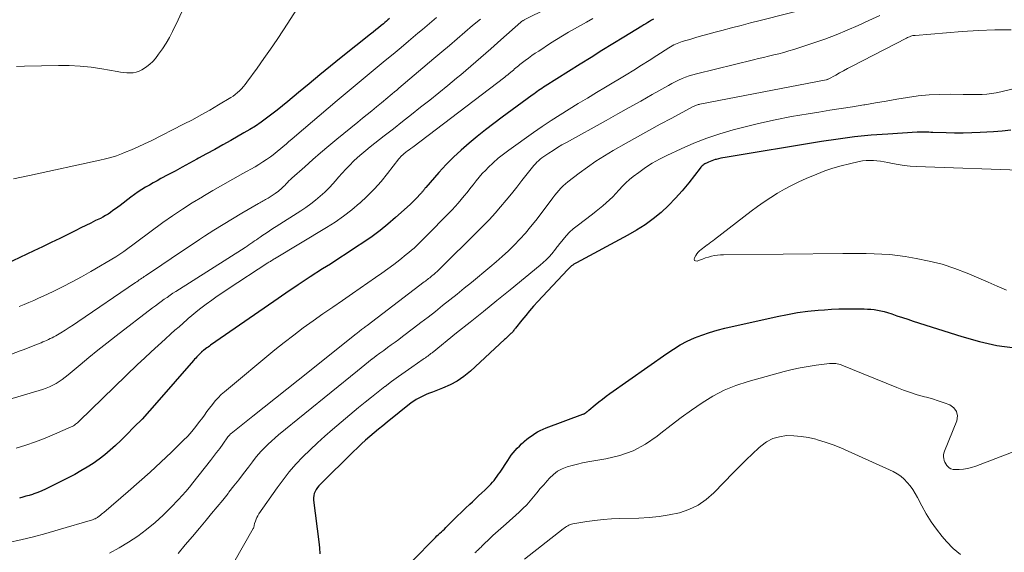
# Model space of a CAD drawing. Units: feet. Extents: x 2025000 to 2030027, y 565000 to 570000.
# Drawn here: x 2025383 to 2025517, y 566317 to 566390 of the extents above; entities that cross this region are included whole.
import ezdxf

# ---------------------------------------------------------------- set-up
doc = ezdxf.new("R2010")
doc.units = ezdxf.units.FT
doc.header["$LTSCALE"] = 100
doc.header["$MEASUREMENT"] = 0
doc.layers.add('CONTOUR INDEX', color=32, linetype='Continuous', lineweight=25)
doc.layers.add('CONTOUR INTERMEDIATE', color=40, linetype='Continuous', lineweight=15)

msp = doc.modelspace()

# ---------------------------------------------------------------- linework, layer by layer
at = {"layer": 'CONTOUR INDEX', "flags": 128}
for points, elevation in [([(2025433.64, 566390.26), (2025433.43, 566390.09), (2025433.23, 566389.92), (2025433.02, 566389.74), (2025432.82, 566389.57), (2025432.51, 566389.32), (2025432.15, 566389.02), (2025431.78, 566388.73), (2025431.42, 566388.43), (2025431.05, 566388.14), (2025427.04, 566384.94), (2025425.58, 566383.76), (2025424.13, 566382.58), (2025422.68, 566381.38), (2025421.24, 566380.17), (2025419.78, 566378.94), (2025419.07, 566378.35), (2025418.35, 566377.77), (2025417.62, 566377.21), (2025416.89, 566376.66), (2025416.14, 566376.13), (2025415.37, 566375.61), (2025414.59, 566375.13), (2025413.8, 566374.66), (2025412.01, 566373.65), (2025410.91, 566373.03), (2025409.81, 566372.42), (2025408.71, 566371.81), (2025407.61, 566371.21), (2025407.38, 566371.08), (2025406.39, 566370.54), (2025405.39, 566370), (2025404.4, 566369.47), (2025403.41, 566368.93), (2025402.48, 566368.43), (2025401.95, 566368.14), (2025401.42, 566367.85), (2025400.9, 566367.56), (2025400.38, 566367.26), (2025399.86, 566366.94), (2025399.36, 566366.62), (2025398.87, 566366.27), (2025398.38, 566365.92), (2025396.91, 566364.78), (2025396.59, 566364.54), (2025396.27, 566364.29), (2025395.94, 566364.06), (2025395.61, 566363.82), (2025395.27, 566363.6), (2025394.93, 566363.38), (2025394.58, 566363.19), (2025394.22, 566363), (2025393.58, 566362.7), (2025392.91, 566362.37), (2025392.23, 566362.04), (2025391.55, 566361.7), (2025390.87, 566361.36), (2025389.88, 566360.86), (2025388.71, 566360.28), (2025387.53, 566359.7), (2025386.35, 566359.13), (2025385.16, 566358.57), (2025379.38, 566355.86)], 840), ([(2025469.64, 566390.2), (2025469.37, 566390.04), (2025469.11, 566389.88), (2025468.85, 566389.72), (2025468.58, 566389.56), (2025468.32, 566389.4), (2025468.06, 566389.24), (2025465.59, 566387.74), (2025464.1, 566386.82), (2025462.6, 566385.9), (2025461.12, 566384.97), (2025459.63, 566384.04), (2025454.88, 566381.05), (2025454.65, 566380.9), (2025454.42, 566380.75), (2025454.2, 566380.6), (2025453.98, 566380.45), (2025453.75, 566380.29), (2025453.53, 566380.13), (2025453.31, 566379.97), (2025453.09, 566379.81), (2025449.03, 566376.81), (2025447.88, 566375.94), (2025446.75, 566375.07), (2025445.62, 566374.18), (2025444.5, 566373.27), (2025443.42, 566372.33), (2025442.36, 566371.36), (2025441.36, 566370.34), (2025440.39, 566369.28), (2025438.6, 566367.24), (2025438.53, 566367.16), (2025438.46, 566367.08), (2025438.4, 566366.99), (2025438.33, 566366.91), (2025438.27, 566366.82), (2025438.2, 566366.73), (2025438.14, 566366.65), (2025438.07, 566366.57), (2025438, 566366.49), (2025437.93, 566366.41), (2025437.86, 566366.34), (2025437.79, 566366.26), (2025437.4, 566365.85), (2025437.28, 566365.73), (2025437.17, 566365.61), (2025437.06, 566365.49), (2025436.94, 566365.37), (2025436.83, 566365.25), (2025436.71, 566365.13), (2025436.59, 566365.02), (2025436.47, 566364.9), (2025434.46, 566363.11), (2025433.42, 566362.22), (2025432.36, 566361.37), (2025431.27, 566360.55), (2025430.15, 566359.77), (2025429.01, 566359.01), (2025427.87, 566358.26), (2025426.73, 566357.52), (2025425.58, 566356.78), (2025424.52, 566356.1), (2025422.84, 566355.02), (2025421.18, 566353.92), (2025419.53, 566352.81), (2025417.88, 566351.68), (2025409.26, 566345.7), (2025409.08, 566345.57), (2025408.9, 566345.45), (2025408.73, 566345.32), (2025408.55, 566345.19), (2025408.29, 566345), (2025408.24, 566344.97), (2025408.2, 566344.93), (2025408.16, 566344.9), (2025408.11, 566344.86), (2025408.07, 566344.82), (2025408.03, 566344.79), (2025407.99, 566344.75), (2025407.95, 566344.71), (2025407.9, 566344.66), (2025407.86, 566344.62), (2025407.82, 566344.58), (2025407.78, 566344.53), (2025407.54, 566344.29), (2025407.38, 566344.12), (2025407.23, 566343.95), (2025407.07, 566343.78), (2025406.92, 566343.61), (2025401.94, 566337.89), (2025400.93, 566336.75), (2025399.9, 566335.63), (2025398.84, 566334.54), (2025397.77, 566333.45), (2025397, 566332.69), (2025396.29, 566332.02), (2025395.57, 566331.37), (2025394.81, 566330.75), (2025394.04, 566330.15), (2025393.24, 566329.58), (2025392.42, 566329.05), (2025391.58, 566328.55), (2025390.72, 566328.08), (2025387.27, 566326.32), (2025386.76, 566326.06), (2025386.23, 566325.83), (2025385.7, 566325.62), (2025385.17, 566325.42), (2025384.95, 566325.35), (2025384.51, 566325.21), (2025384.07, 566325.08), (2025383.63, 566324.96), (2025383.19, 566324.85)], 820), ([(2025518.37, 566375.03), (2025517.19, 566374.9), (2025516.01, 566374.81), (2025514.2, 566374.71), (2025513.03, 566374.66), (2025511.86, 566374.63), (2025510.7, 566374.64), (2025509.53, 566374.67), (2025507.74, 566374.73), (2025507.47, 566374.74), (2025507.2, 566374.75), (2025506.93, 566374.76), (2025506.66, 566374.78), (2025506.39, 566374.78), (2025506.12, 566374.79), (2025505.86, 566374.78), (2025505.59, 566374.77), (2025501.59, 566374.51), (2025499.33, 566374.34), (2025497.07, 566374.12), (2025494.82, 566373.82), (2025492.57, 566373.49), (2025479.43, 566371.32), (2025479.11, 566371.26), (2025478.81, 566371.2), (2025478.5, 566371.13), (2025478.19, 566371.05), (2025478.06, 566371.02), (2025477.82, 566370.95), (2025477.59, 566370.87), (2025477.36, 566370.78), (2025477.13, 566370.68), (2025476.86, 566370.56), (2025476.73, 566370.49), (2025476.62, 566370.43), (2025476.5, 566370.35), (2025476.4, 566370.27), (2025476.29, 566370.18), (2025476.2, 566370.08), (2025476.1, 566369.98), (2025476.02, 566369.88), (2025474.44, 566367.85), (2025473.56, 566366.78), (2025472.65, 566365.75), (2025471.68, 566364.77), (2025470.67, 566363.83), (2025469.6, 566362.96), (2025468.5, 566362.13), (2025467.34, 566361.39), (2025466.15, 566360.7), (2025459.12, 566356.94), (2025458.95, 566356.84), (2025458.79, 566356.74), (2025458.63, 566356.63), (2025458.47, 566356.51), (2025458.32, 566356.39), (2025458.18, 566356.26), (2025458.04, 566356.12), (2025457.9, 566355.98), (2025453.86, 566351.65), (2025453.3, 566351.03), (2025452.75, 566350.41), (2025452.22, 566349.77), (2025451.7, 566349.13), (2025450.83, 566348.02), (2025450.75, 566347.92), (2025450.68, 566347.83), (2025450.6, 566347.73), (2025450.52, 566347.63), (2025450.44, 566347.54), (2025450.36, 566347.45), (2025450.27, 566347.36), (2025450.18, 566347.28), (2025450.06, 566347.17), (2025449.97, 566347.08), (2025449.87, 566346.99), (2025449.78, 566346.89), (2025449.76, 566346.87), (2025449.66, 566346.77), (2025449.55, 566346.66), (2025449.45, 566346.56), (2025449.34, 566346.46), (2025444.68, 566342.16), (2025443.8, 566341.45), (2025442.89, 566340.81), (2025441.9, 566340.28), (2025440.87, 566339.82), (2025439.49, 566339.31), (2025439.11, 566339.16), (2025438.74, 566339.01), (2025438.36, 566338.85), (2025437.99, 566338.67), (2025437.63, 566338.49), (2025437.28, 566338.28), (2025436.95, 566338.06), (2025436.62, 566337.82), (2025433.32, 566335.2), (2025432.72, 566334.72), (2025432.13, 566334.24), (2025431.54, 566333.75), (2025430.96, 566333.25), (2025430.39, 566332.74), (2025429.82, 566332.23), (2025429.26, 566331.71), (2025428.71, 566331.17), (2025424.22, 566326.76), (2025424.01, 566326.53), (2025423.81, 566326.29), (2025423.64, 566326.03), (2025423.49, 566325.75), (2025423.38, 566325.46), (2025423.31, 566325.17), (2025423.29, 566324.86), (2025423.3, 566324.55), (2025424.03, 566318.88), (2025424.11, 566318.07), (2025424.14, 566317.25)], 800), ([(2025436.71, 566316.2), (2025439.93, 566319.48), (2025440.12, 566319.67), (2025440.32, 566319.87), (2025440.52, 566320.06), (2025440.72, 566320.25), (2025440.92, 566320.43), (2025441.13, 566320.62), (2025441.32, 566320.81), (2025441.52, 566321.01), (2025442.29, 566321.78), (2025442.86, 566322.35), (2025443.44, 566322.91), (2025444.03, 566323.47), (2025444.61, 566324.03), (2025444.95, 566324.35), (2025445.37, 566324.75), (2025445.79, 566325.14), (2025446.22, 566325.54), (2025446.64, 566325.93), (2025446.98, 566326.24), (2025447.22, 566326.49), (2025447.46, 566326.73), (2025447.69, 566326.99), (2025447.91, 566327.26), (2025448.12, 566327.53), (2025448.33, 566327.81), (2025448.52, 566328.1), (2025448.72, 566328.38), (2025449.76, 566329.99), (2025450, 566330.34), (2025450.25, 566330.68), (2025450.51, 566331.01), (2025450.78, 566331.33), (2025451.07, 566331.64), (2025451.36, 566331.94), (2025451.66, 566332.23), (2025451.97, 566332.52), (2025452.05, 566332.59), (2025452.38, 566332.87), (2025452.72, 566333.15), (2025453.08, 566333.4), (2025453.44, 566333.64), (2025453.82, 566333.87), (2025454.2, 566334.07), (2025454.6, 566334.25), (2025455, 566334.42), (2025459.99, 566336.27), (2025460.06, 566336.29), (2025460.12, 566336.32), (2025460.19, 566336.35), (2025460.25, 566336.38), (2025460.27, 566336.39), (2025460.32, 566336.42), (2025460.37, 566336.45), (2025460.42, 566336.49), (2025460.46, 566336.52), (2025460.51, 566336.56), (2025460.55, 566336.6), (2025460.59, 566336.64), (2025460.64, 566336.67), (2025460.68, 566336.71), (2025460.72, 566336.75), (2025460.77, 566336.78), (2025460.81, 566336.82), (2025461.69, 566337.56), (2025462.18, 566337.97), (2025462.68, 566338.36), (2025463.18, 566338.74), (2025463.7, 566339.11), (2025471.44, 566344.57), (2025472.35, 566345.17), (2025473.28, 566345.73), (2025474.25, 566346.23), (2025475.24, 566346.69), (2025476.25, 566347.09), (2025477.28, 566347.45), (2025478.32, 566347.76), (2025479.38, 566348.02), (2025486.52, 566349.63), (2025487.9, 566349.91), (2025489.29, 566350.15), (2025490.68, 566350.33), (2025492.09, 566350.47), (2025492.94, 566350.54), (2025493.92, 566350.61), (2025494.9, 566350.65), (2025495.88, 566350.68), (2025496.86, 566350.68), (2025497.89, 566350.67), (2025498.35, 566350.66), (2025498.81, 566350.64), (2025499.28, 566350.61), (2025499.74, 566350.56), (2025500.19, 566350.49), (2025500.65, 566350.4), (2025501.1, 566350.29), (2025501.54, 566350.15), (2025502.12, 566349.96), (2025502.84, 566349.71), (2025503.57, 566349.47), (2025504.3, 566349.24), (2025505.04, 566349), (2025511.7, 566346.88), (2025514.08, 566346.22), (2025516.47, 566345.68), (2025518.9, 566345.33)], 800)]:
    msp.add_lwpolyline(points, dxfattribs=dict(at, elevation=elevation))
at = {"layer": 'CONTOUR INTERMEDIATE', "flags": 128}
for points, elevation in [([(2025495.12, 566392.78), (2025484.18, 566390.01), (2025482.88, 566389.67), (2025481.58, 566389.34), (2025480.28, 566389), (2025478.98, 566388.66), (2025478.06, 566388.41), (2025477.22, 566388.19), (2025476.39, 566387.96), (2025475.56, 566387.72), (2025474.73, 566387.48), (2025473.55, 566387.14), (2025473.32, 566387.06), (2025473.08, 566386.98), (2025472.85, 566386.88), (2025472.62, 566386.78), (2025472.4, 566386.67), (2025472.18, 566386.55), (2025471.96, 566386.42), (2025471.75, 566386.29), (2025470.1, 566385.22), (2025469.06, 566384.55), (2025468.01, 566383.89), (2025466.96, 566383.24), (2025465.91, 566382.59), (2025463.11, 566380.91), (2025461.86, 566380.16), (2025460.62, 566379.41), (2025459.38, 566378.66), (2025458.13, 566377.91), (2025456.9, 566377.14), (2025455.68, 566376.36), (2025454.47, 566375.55), (2025453.28, 566374.73), (2025449.9, 566372.33), (2025449.17, 566371.78), (2025448.46, 566371.2), (2025447.78, 566370.59), (2025447.12, 566369.96), (2025446.76, 566369.59), (2025446.3, 566369.11), (2025445.87, 566368.62), (2025445.45, 566368.11), (2025445.04, 566367.6), (2025445.01, 566367.55), (2025444.62, 566367.05), (2025444.23, 566366.55), (2025443.83, 566366.07), (2025443.43, 566365.58), (2025443.02, 566365.1), (2025442.6, 566364.63), (2025442.17, 566364.17), (2025441.73, 566363.72), (2025438.65, 566360.57), (2025438.32, 566360.24), (2025437.99, 566359.92), (2025437.66, 566359.6), (2025437.33, 566359.28), (2025436.99, 566358.96), (2025436.64, 566358.66), (2025436.29, 566358.36), (2025435.93, 566358.07), (2025435.05, 566357.36), (2025434.24, 566356.73), (2025433.42, 566356.11), (2025432.58, 566355.51), (2025431.74, 566354.92), (2025428.59, 566352.75), (2025427.24, 566351.82), (2025425.9, 566350.89), (2025424.55, 566349.96), (2025423.22, 566349.02), (2025421.89, 566348.06), (2025420.58, 566347.08), (2025419.3, 566346.08), (2025418.03, 566345.05), (2025411.16, 566339.36), (2025410.7, 566338.96), (2025410.27, 566338.53), (2025409.87, 566338.09), (2025409.49, 566337.62), (2025409.12, 566337.13), (2025408.76, 566336.65), (2025408.4, 566336.16), (2025408.05, 566335.67), (2025407.76, 566335.27), (2025407.24, 566334.59), (2025406.7, 566333.93), (2025406.13, 566333.3), (2025405.53, 566332.69), (2025403.9, 566331.11), (2025402.46, 566329.74), (2025401, 566328.38), (2025399.52, 566327.05), (2025398.02, 566325.74), (2025394.7, 566322.89), (2025394.54, 566322.76), (2025394.38, 566322.63), (2025394.22, 566322.5), (2025394.06, 566322.37), (2025393.89, 566322.25), (2025393.81, 566322.19), (2025393.72, 566322.13), (2025393.63, 566322.08), (2025393.53, 566322.03), (2025393.44, 566321.99), (2025393.34, 566321.95), (2025393.24, 566321.92), (2025393.14, 566321.88), (2025388.47, 566320.5), (2025386.79, 566320.03), (2025385.09, 566319.57), (2025383.39, 566319.16), (2025381.68, 566318.78)], 816), ([(2025455.23, 566391.69), (2025452.02, 566390.08), (2025452, 566390.07), (2025451.98, 566390.06), (2025451.96, 566390.05), (2025451.94, 566390.03), (2025451.85, 566389.99), (2025451.83, 566389.98), (2025451.81, 566389.97), (2025451.79, 566389.95), (2025451.77, 566389.94), (2025451.63, 566389.85), (2025451.55, 566389.79), (2025448.83, 566387.35), (2025447.48, 566386.15), (2025446.12, 566384.96), (2025444.75, 566383.78), (2025443.36, 566382.61), (2025442.8, 566382.14), (2025441.58, 566381.13), (2025440.36, 566380.13), (2025439.13, 566379.15), (2025437.89, 566378.17), (2025436.65, 566377.19), (2025435.41, 566376.22), (2025434.17, 566375.24), (2025432.93, 566374.26), (2025431.02, 566372.75), (2025430.44, 566372.28), (2025429.86, 566371.8), (2025429.3, 566371.3), (2025428.75, 566370.79), (2025428.22, 566370.26), (2025427.69, 566369.72), (2025427.19, 566369.17), (2025426.69, 566368.61), (2025426.51, 566368.39), (2025425.96, 566367.78), (2025425.4, 566367.17), (2025424.81, 566366.6), (2025424.2, 566366.03), (2025423.57, 566365.5), (2025422.92, 566364.99), (2025422.25, 566364.51), (2025421.57, 566364.05), (2025418.17, 566361.9), (2025417.72, 566361.61), (2025417.27, 566361.31), (2025416.83, 566361.01), (2025416.38, 566360.71), (2025416.01, 566360.46), (2025415.76, 566360.28), (2025415.5, 566360.1), (2025415.25, 566359.92), (2025414.99, 566359.74), (2025414.73, 566359.57), (2025414.48, 566359.39), (2025414.22, 566359.22), (2025413.95, 566359.05), (2025404.53, 566353.04), (2025404.12, 566352.78), (2025403.72, 566352.51), (2025403.32, 566352.23), (2025402.92, 566351.96), (2025402.52, 566351.67), (2025402.13, 566351.39), (2025401.74, 566351.09), (2025401.35, 566350.8), (2025396.36, 566346.97), (2025395.12, 566346), (2025393.89, 566345.03), (2025392.67, 566344.03), (2025391.46, 566343.03), (2025389.83, 566341.66), (2025389.43, 566341.35), (2025389.03, 566341.04), (2025388.61, 566340.76), (2025388.18, 566340.49), (2025387.73, 566340.24), (2025387.28, 566340.02), (2025386.81, 566339.84), (2025386.33, 566339.67), (2025374.22, 566336.06)], 828), ([(2025421.09, 566391.67), (2025419.18, 566388.74), (2025418.31, 566387.42), (2025417.43, 566386.11), (2025416.53, 566384.81), (2025415.61, 566383.52), (2025414.2, 566381.59), (2025413.97, 566381.28), (2025413.73, 566380.99), (2025413.47, 566380.7), (2025413.2, 566380.43), (2025412.91, 566380.17), (2025412.62, 566379.92), (2025412.31, 566379.7), (2025411.99, 566379.49), (2025410.32, 566378.48), (2025409.15, 566377.79), (2025407.97, 566377.12), (2025406.77, 566376.47), (2025405.57, 566375.84), (2025401.15, 566373.6), (2025400.26, 566373.17), (2025399.36, 566372.75), (2025398.45, 566372.36), (2025397.53, 566371.98), (2025397.12, 566371.83), (2025396.4, 566371.56), (2025395.66, 566371.32), (2025394.92, 566371.12), (2025394.17, 566370.94), (2025384.55, 566368.87), (2025383.45, 566368.63), (2025382.36, 566368.38)], 844), ([(2025405.54, 566391.71), (2025404.82, 566390.08), (2025404.08, 566388.51), (2025403.67, 566387.7), (2025403.21, 566386.91), (2025402.71, 566386.15), (2025402.17, 566385.41), (2025401.72, 566384.84), (2025401.36, 566384.43), (2025400.97, 566384.04), (2025400.54, 566383.71), (2025400.09, 566383.4), (2025399.89, 566383.28), (2025399.5, 566383.1), (2025399.1, 566382.95), (2025398.69, 566382.88), (2025398.26, 566382.85), (2025397.82, 566382.87), (2025397.39, 566382.91), (2025396.96, 566382.96), (2025396.52, 566383.03), (2025394.44, 566383.41), (2025392.96, 566383.63), (2025391.48, 566383.79), (2025389.99, 566383.87), (2025388.5, 566383.88), (2025383.87, 566383.79), (2025382.77, 566383.74)], 848), ([(2025446.04, 566390.19), (2025444.96, 566389.32), (2025443.9, 566388.42), (2025442.86, 566387.51), (2025441.81, 566386.61), (2025440.76, 566385.71), (2025439.7, 566384.81), (2025434.93, 566380.76), (2025434.63, 566380.51), (2025434.33, 566380.26), (2025434.03, 566380.01), (2025433.74, 566379.76), (2025433.44, 566379.51), (2025433.14, 566379.26), (2025432.84, 566379.01), (2025432.54, 566378.77), (2025431.87, 566378.22), (2025431.23, 566377.7), (2025430.6, 566377.18), (2025429.96, 566376.66), (2025429.32, 566376.14), (2025426.48, 566373.82), (2025425.36, 566372.9), (2025424.26, 566371.96), (2025423.17, 566371.02), (2025422.08, 566370.06), (2025420.34, 566368.48), (2025420.14, 566368.3), (2025419.94, 566368.11), (2025419.75, 566367.92), (2025419.57, 566367.73), (2025419.53, 566367.69), (2025419.36, 566367.51), (2025419.19, 566367.34), (2025419.01, 566367.17), (2025418.83, 566367), (2025418.64, 566366.84), (2025418.45, 566366.69), (2025418.25, 566366.54), (2025418.05, 566366.41), (2025417.08, 566365.78), (2025416.92, 566365.68), (2025416.76, 566365.59), (2025416.6, 566365.49), (2025416.44, 566365.4), (2025416.28, 566365.3), (2025416.12, 566365.21), (2025415.96, 566365.12), (2025415.8, 566365.03), (2025413.52, 566363.72), (2025412.23, 566362.96), (2025410.95, 566362.18), (2025409.68, 566361.38), (2025408.43, 566360.56), (2025407.74, 566360.11), (2025406.45, 566359.25), (2025405.17, 566358.4), (2025403.88, 566357.54), (2025402.6, 566356.67), (2025400.38, 566355.17), (2025400.21, 566355.06), (2025400.04, 566354.95), (2025399.87, 566354.83), (2025399.7, 566354.71), (2025399.53, 566354.6), (2025399.36, 566354.48), (2025399.19, 566354.37), (2025399.02, 566354.25), (2025391.13, 566348.87), (2025390.56, 566348.49), (2025389.99, 566348.12), (2025389.41, 566347.76), (2025388.83, 566347.4), (2025388.13, 566346.99), (2025387.89, 566346.85), (2025387.65, 566346.72), (2025387.4, 566346.6), (2025387.15, 566346.47), (2025386.9, 566346.36), (2025386.64, 566346.25), (2025386.39, 566346.14), (2025386.13, 566346.03), (2025385.52, 566345.79), (2025384.96, 566345.57), (2025384.4, 566345.35), (2025383.84, 566345.13), (2025383.27, 566344.91), (2025369.85, 566339.77)], 832), ([(2025461.35, 566390.26), (2025460.52, 566389.8), (2025459.69, 566389.34), (2025458.86, 566388.87), (2025458.04, 566388.4), (2025457.22, 566387.91), (2025456.41, 566387.41), (2025455.61, 566386.9), (2025453.99, 566385.84), (2025453.52, 566385.53), (2025453.05, 566385.21), (2025452.59, 566384.87), (2025452.14, 566384.53), (2025451.61, 566384.13), (2025451.43, 566383.99), (2025451.25, 566383.84), (2025451.07, 566383.69), (2025450.89, 566383.54), (2025450.71, 566383.39), (2025450.54, 566383.24), (2025450.36, 566383.09), (2025450.18, 566382.94), (2025450.15, 566382.92), (2025449.95, 566382.76), (2025449.76, 566382.6), (2025449.56, 566382.45), (2025449.36, 566382.29), (2025436.81, 566372.74), (2025436.57, 566372.56), (2025436.34, 566372.38), (2025436.1, 566372.2), (2025435.87, 566372.02), (2025435.59, 566371.8), (2025435.5, 566371.73), (2025435.41, 566371.65), (2025435.32, 566371.57), (2025435.24, 566371.48), (2025435.16, 566371.4), (2025435.08, 566371.31), (2025435, 566371.22), (2025434.93, 566371.13), (2025433.38, 566369.13), (2025432.5, 566368.06), (2025431.59, 566367.03), (2025430.62, 566366.05), (2025429.61, 566365.1), (2025429.57, 566365.07), (2025428.5, 566364.17), (2025427.39, 566363.31), (2025426.23, 566362.51), (2025425.05, 566361.75), (2025417.95, 566357.48), (2025417.84, 566357.42), (2025417.73, 566357.35), (2025417.62, 566357.28), (2025417.51, 566357.21), (2025417.4, 566357.14), (2025417.29, 566357.08), (2025417.18, 566357.01), (2025417.07, 566356.93), (2025411.67, 566353.4), (2025410.91, 566352.89), (2025410.15, 566352.37), (2025409.41, 566351.84), (2025408.67, 566351.3), (2025408.28, 566351.01), (2025407.75, 566350.6), (2025407.22, 566350.19), (2025406.71, 566349.76), (2025406.2, 566349.33), (2025406.08, 566349.22), (2025405.51, 566348.73), (2025404.95, 566348.23), (2025404.39, 566347.73), (2025403.83, 566347.24), (2025403.04, 566346.53), (2025402.09, 566345.67), (2025401.15, 566344.81), (2025400.22, 566343.93), (2025399.3, 566343.05), (2025391.38, 566335.37), (2025391.25, 566335.25), (2025391.11, 566335.13), (2025390.97, 566335.02), (2025390.83, 566334.91), (2025390.69, 566334.81), (2025390.54, 566334.72), (2025390.38, 566334.63), (2025390.22, 566334.56), (2025387.98, 566333.57), (2025386.69, 566333.03), (2025385.38, 566332.52), (2025384.06, 566332.07), (2025382.72, 566331.65)], 824), ([(2025440.05, 566390.42), (2025439.41, 566389.88), (2025438.78, 566389.34), (2025438.15, 566388.8), (2025437.52, 566388.26), (2025436.88, 566387.73), (2025436.25, 566387.19), (2025435.23, 566386.34), (2025434.14, 566385.43), (2025433.05, 566384.53), (2025431.95, 566383.62), (2025430.86, 566382.72), (2025429.76, 566381.81), (2025428.67, 566380.91), (2025427.59, 566379.99), (2025426.5, 566379.07), (2025420.7, 566374.13), (2025420.31, 566373.8), (2025419.93, 566373.48), (2025419.55, 566373.15), (2025419.16, 566372.82), (2025418.78, 566372.5), (2025418.39, 566372.18), (2025417.99, 566371.87), (2025417.59, 566371.56), (2025417.4, 566371.42), (2025416.89, 566371.06), (2025416.38, 566370.71), (2025415.85, 566370.38), (2025415.32, 566370.06), (2025413.67, 566369.13), (2025412.3, 566368.35), (2025410.94, 566367.57), (2025409.57, 566366.79), (2025408.21, 566366), (2025408.14, 566365.96), (2025406.76, 566365.14), (2025405.4, 566364.28), (2025404.07, 566363.37), (2025402.76, 566362.44), (2025397.4, 566358.5), (2025397.27, 566358.41), (2025397.14, 566358.31), (2025397.01, 566358.21), (2025396.87, 566358.12), (2025396.74, 566358.03), (2025396.6, 566357.94), (2025396.47, 566357.85), (2025396.33, 566357.76), (2025392.91, 566355.75), (2025391.65, 566355.03), (2025390.37, 566354.33), (2025389.08, 566353.67), (2025387.77, 566353.04), (2025386.42, 566352.4), (2025385.77, 566352.11), (2025385.13, 566351.82), (2025384.48, 566351.53), (2025383.82, 566351.26), (2025383.17, 566350.98)], 836), ([(2025500.48, 566390.7), (2025499.01, 566390.01), (2025497.53, 566389.33), (2025496.04, 566388.67), (2025494.54, 566388.05), (2025493.01, 566387.48), (2025491.48, 566386.95), (2025488.76, 566386.06), (2025488.08, 566385.85), (2025487.4, 566385.65), (2025486.72, 566385.47), (2025486.03, 566385.3), (2025485.34, 566385.14), (2025484.65, 566384.97), (2025483.96, 566384.81), (2025483.27, 566384.64), (2025475.51, 566382.74), (2025475, 566382.6), (2025474.51, 566382.45), (2025474.02, 566382.27), (2025473.54, 566382.07), (2025473.06, 566381.85), (2025472.59, 566381.63), (2025472.13, 566381.39), (2025471.67, 566381.14), (2025469.46, 566379.89), (2025467.9, 566379), (2025466.33, 566378.13), (2025464.77, 566377.25), (2025463.2, 566376.38), (2025457.77, 566373.38), (2025457.15, 566373.03), (2025456.54, 566372.66), (2025455.94, 566372.28), (2025455.35, 566371.89), (2025454.67, 566371.43), (2025454.43, 566371.26), (2025454.19, 566371.07), (2025453.97, 566370.87), (2025453.75, 566370.67), (2025453.54, 566370.45), (2025453.33, 566370.23), (2025453.14, 566370), (2025452.95, 566369.77), (2025451.7, 566368.17), (2025450.99, 566367.27), (2025450.27, 566366.37), (2025449.53, 566365.47), (2025448.8, 566364.59), (2025448.04, 566363.71), (2025447.27, 566362.85), (2025446.47, 566362.02), (2025445.66, 566361.2), (2025440.57, 566356.18), (2025440.36, 566355.98), (2025440.15, 566355.78), (2025439.94, 566355.59), (2025439.72, 566355.4), (2025439.56, 566355.27), (2025439.42, 566355.15), (2025439.28, 566355.03), (2025439.13, 566354.91), (2025438.98, 566354.8), (2025438.84, 566354.68), (2025438.69, 566354.57), (2025438.54, 566354.45), (2025438.39, 566354.34), (2025430.59, 566348.39), (2025430.47, 566348.29), (2025430.35, 566348.2), (2025430.22, 566348.11), (2025430.1, 566348.02), (2025429.97, 566347.92), (2025429.85, 566347.83), (2025429.73, 566347.74), (2025429.6, 566347.64), (2025429.47, 566347.54), (2025429.34, 566347.44), (2025429.22, 566347.34), (2025429.09, 566347.24), (2025421.2, 566340.94), (2025419.66, 566339.7), (2025418.11, 566338.47), (2025416.57, 566337.24), (2025415.02, 566336.01), (2025412.04, 566333.65), (2025411.98, 566333.6), (2025411.92, 566333.55), (2025411.87, 566333.49), (2025411.82, 566333.44), (2025411.77, 566333.38), (2025411.72, 566333.32), (2025411.67, 566333.26), (2025411.62, 566333.2), (2025410.9, 566332.19), (2025410.49, 566331.62), (2025410.07, 566331.06), (2025409.65, 566330.5), (2025409.22, 566329.95), (2025406.83, 566326.91), (2025406.36, 566326.33), (2025405.89, 566325.76), (2025405.39, 566325.2), (2025404.89, 566324.66), (2025403.85, 566323.57), (2025402.78, 566322.51), (2025401.69, 566321.5), (2025400.53, 566320.56), (2025399.34, 566319.65), (2025398.08, 566318.81), (2025396.8, 566318.03), (2025395.48, 566317.34)], 812), ([(2025518.43, 566388.73), (2025516.19, 566388.74), (2025513.95, 566388.66), (2025511.71, 566388.52), (2025505.32, 566387.98), (2025505.16, 566387.96), (2025505.01, 566387.94), (2025504.86, 566387.9), (2025504.71, 566387.86), (2025504.56, 566387.8), (2025504.42, 566387.74), (2025504.28, 566387.68), (2025504.13, 566387.61), (2025496.62, 566383.72), (2025496.09, 566383.44), (2025495.55, 566383.15), (2025495.02, 566382.86), (2025494.48, 566382.57), (2025493.46, 566382), (2025493.44, 566381.99), (2025493.42, 566381.98), (2025493.4, 566381.97), (2025493.38, 566381.96), (2025493.25, 566381.9), (2025493.18, 566381.89), (2025475.97, 566378.59), (2025475.85, 566378.56), (2025475.74, 566378.53), (2025475.62, 566378.5), (2025475.51, 566378.46), (2025475.4, 566378.41), (2025475.29, 566378.37), (2025475.18, 566378.31), (2025475.07, 566378.26), (2025472.14, 566376.7), (2025470.57, 566375.85), (2025469.01, 566375), (2025467.45, 566374.13), (2025465.9, 566373.26), (2025464.15, 566372.26), (2025462.95, 566371.54), (2025461.78, 566370.79), (2025460.63, 566370), (2025459.51, 566369.17), (2025457.97, 566367.98), (2025457.64, 566367.72), (2025457.32, 566367.43), (2025457.02, 566367.13), (2025456.74, 566366.82), (2025456.47, 566366.49), (2025456.2, 566366.16), (2025455.93, 566365.83), (2025455.67, 566365.49), (2025453.58, 566362.72), (2025452.89, 566361.84), (2025452.17, 566360.98), (2025451.42, 566360.15), (2025450.65, 566359.35), (2025449.85, 566358.57), (2025449.03, 566357.8), (2025448.19, 566357.06), (2025447.34, 566356.34), (2025444.81, 566354.27), (2025443.84, 566353.47), (2025442.86, 566352.68), (2025441.88, 566351.89), (2025440.89, 566351.1), (2025439.9, 566350.32), (2025438.91, 566349.54), (2025437.91, 566348.78), (2025436.91, 566348.01), (2025435.41, 566346.88), (2025434.9, 566346.5), (2025434.4, 566346.12), (2025433.88, 566345.75), (2025433.37, 566345.38), (2025432.86, 566345), (2025432.35, 566344.63), (2025431.84, 566344.25), (2025431.33, 566343.86), (2025431.3, 566343.84), (2025430.79, 566343.44), (2025430.27, 566343.04), (2025429.76, 566342.63), (2025429.26, 566342.22), (2025418.53, 566333.45), (2025418.04, 566333.04), (2025417.56, 566332.61), (2025417.09, 566332.18), (2025416.63, 566331.73), (2025416.19, 566331.27), (2025415.76, 566330.79), (2025415.35, 566330.3), (2025414.95, 566329.8), (2025414.42, 566329.08), (2025413.76, 566328.21), (2025413.1, 566327.35), (2025412.43, 566326.49), (2025411.76, 566325.64), (2025411.64, 566325.48), (2025410.9, 566324.55), (2025410.15, 566323.63), (2025409.39, 566322.72), (2025408.63, 566321.81), (2025407.74, 566320.75), (2025406.77, 566319.6), (2025405.8, 566318.45), (2025404.84, 566317.29)], 808), ([(2025521.14, 566381.28), (2025516.98, 566380.27), (2025516.35, 566380.14), (2025515.72, 566380.03), (2025515.09, 566379.96), (2025514.45, 566379.92), (2025513.8, 566379.9), (2025513.16, 566379.89), (2025512.52, 566379.89), (2025511.87, 566379.9), (2025510.16, 566379.94), (2025508.68, 566379.93), (2025507.21, 566379.86), (2025505.74, 566379.71), (2025504.28, 566379.5), (2025502.82, 566379.25), (2025501.36, 566379), (2025499.9, 566378.76), (2025498.44, 566378.52), (2025498.3, 566378.49), (2025496.77, 566378.24), (2025495.23, 566378), (2025493.7, 566377.76), (2025492.17, 566377.51), (2025490.71, 566377.29), (2025488.45, 566376.9), (2025486.21, 566376.46), (2025483.98, 566375.96), (2025481.76, 566375.4), (2025480.51, 566375.07), (2025478.7, 566374.54), (2025476.9, 566373.95), (2025475.15, 566373.26), (2025473.41, 566372.51), (2025471.46, 566371.6), (2025470.46, 566371.09), (2025469.48, 566370.54), (2025468.54, 566369.93), (2025467.62, 566369.28), (2025466.87, 566368.7), (2025466.36, 566368.29), (2025465.88, 566367.86), (2025465.42, 566367.4), (2025464.97, 566366.92), (2025464.91, 566366.84), (2025464.51, 566366.39), (2025464.09, 566365.95), (2025463.66, 566365.53), (2025463.21, 566365.13), (2025462.75, 566364.73), (2025462.29, 566364.34), (2025461.82, 566363.97), (2025461.34, 566363.6), (2025459.22, 566362.01), (2025458.7, 566361.58), (2025458.2, 566361.13), (2025457.74, 566360.64), (2025457.31, 566360.13), (2025456.7, 566359.35), (2025456.59, 566359.21), (2025456.48, 566359.07), (2025456.37, 566358.93), (2025456.26, 566358.79), (2025455.77, 566358.19), (2025455.4, 566357.77), (2025455.02, 566357.36), (2025454.61, 566356.98), (2025454.18, 566356.61), (2025450.08, 566353.27), (2025448.27, 566351.79), (2025446.45, 566350.32), (2025444.63, 566348.84), (2025442.8, 566347.37), (2025439.45, 566344.67), (2025439.3, 566344.55), (2025439.15, 566344.44), (2025439, 566344.32), (2025438.85, 566344.21), (2025438.7, 566344.1), (2025438.55, 566343.99), (2025438.39, 566343.88), (2025438.24, 566343.78), (2025436.69, 566342.71), (2025435.77, 566342.07), (2025434.85, 566341.41), (2025433.94, 566340.75), (2025433.04, 566340.07), (2025433.01, 566340.05), (2025432.11, 566339.34), (2025431.21, 566338.63), (2025430.32, 566337.91), (2025429.43, 566337.18), (2025425.88, 566334.21), (2025424.83, 566333.31), (2025423.81, 566332.39), (2025422.81, 566331.44), (2025421.82, 566330.47), (2025420.88, 566329.46), (2025419.98, 566328.42), (2025419.13, 566327.33), (2025418.31, 566326.22), (2025415.84, 566322.68), (2025415.7, 566322.44), (2025415.57, 566322.21), (2025415.46, 566321.96), (2025415.37, 566321.7), (2025415.26, 566321.35), (2025415.24, 566321.26), (2025415.21, 566321.18), (2025415.2, 566321.09), (2025415.18, 566321), (2025415.16, 566320.92), (2025415.14, 566320.83), (2025415.1, 566320.75), (2025415.06, 566320.67), (2025409.58, 566311.1)], 804), ([(2025520.76, 566369.53), (2025505.46, 566370.09), (2025504.64, 566370.14), (2025503.83, 566370.22), (2025503.02, 566370.34), (2025502.21, 566370.5), (2025501.57, 566370.64), (2025501.09, 566370.73), (2025500.6, 566370.81), (2025500.11, 566370.87), (2025499.62, 566370.91), (2025499.13, 566370.92), (2025498.64, 566370.9), (2025498.15, 566370.84), (2025497.67, 566370.75), (2025496.35, 566370.47), (2025495.22, 566370.19), (2025494.11, 566369.87), (2025493.01, 566369.48), (2025491.92, 566369.06), (2025490.44, 566368.43), (2025489.45, 566367.99), (2025488.46, 566367.51), (2025487.5, 566366.99), (2025486.56, 566366.45), (2025485.64, 566365.86), (2025484.73, 566365.26), (2025483.83, 566364.63), (2025482.96, 566363.98), (2025477.95, 566360.13), (2025477.72, 566359.95), (2025477.48, 566359.77), (2025477.25, 566359.59), (2025477.01, 566359.41), (2025476.96, 566359.38), (2025476.75, 566359.22), (2025476.54, 566359.06), (2025476.33, 566358.9), (2025476.12, 566358.74), (2025475.92, 566358.57), (2025475.74, 566358.38), (2025475.57, 566358.18), (2025475.42, 566357.96), (2025475.22, 566357.63), (2025475.2, 566357.42), (2025475.25, 566357.27), (2025475.39, 566357.2), (2025475.6, 566357.18), (2025475.92, 566357.32), (2025476.32, 566357.46), (2025476.72, 566357.6), (2025477.12, 566357.72), (2025477.53, 566357.83), (2025477.94, 566357.92), (2025478.36, 566357.98), (2025478.78, 566358.02), (2025479.2, 566358.04), (2025495.44, 566358.21), (2025496.51, 566358.22), (2025497.58, 566358.22), (2025498.65, 566358.2), (2025499.72, 566358.18), (2025500.79, 566358.14), (2025501.85, 566358.06), (2025502.91, 566357.94), (2025503.97, 566357.79), (2025505.46, 566357.55), (2025507.24, 566357.19), (2025508.99, 566356.75), (2025510.71, 566356.18), (2025512.4, 566355.52), (2025515.26, 566354.28), (2025516.51, 566353.74), (2025517.76, 566353.22)], 796), ([(2025445.3, 566317.35), (2025445.41, 566317.47), (2025445.53, 566317.59), (2025445.65, 566317.7), (2025445.77, 566317.81), (2025445.89, 566317.92), (2025446.01, 566318.04), (2025446.13, 566318.15), (2025446.25, 566318.27), (2025446.71, 566318.73), (2025447.05, 566319.06), (2025447.4, 566319.4), (2025447.75, 566319.72), (2025448.1, 566320.05), (2025448.46, 566320.37), (2025448.82, 566320.69), (2025449.18, 566321.01), (2025449.54, 566321.33), (2025451.32, 566322.92), (2025451.84, 566323.41), (2025452.35, 566323.92), (2025452.83, 566324.46), (2025453.29, 566325.01), (2025453.74, 566325.57), (2025454.2, 566326.13), (2025454.67, 566326.67), (2025455.15, 566327.21), (2025455.47, 566327.57), (2025455.99, 566328.06), (2025456.55, 566328.5), (2025457.18, 566328.83), (2025457.85, 566329.1), (2025458.55, 566329.3), (2025459.27, 566329.48), (2025459.98, 566329.64), (2025460.7, 566329.77), (2025463.15, 566330.18), (2025465.04, 566330.65), (2025466.85, 566331.3), (2025468.53, 566332.21), (2025470.14, 566333.3), (2025470.65, 566333.7), (2025472.03, 566334.77), (2025473.42, 566335.83), (2025474.84, 566336.85), (2025476.27, 566337.85), (2025477.75, 566338.76), (2025479.28, 566339.57), (2025480.88, 566340.21), (2025482.54, 566340.75), (2025487.48, 566342.1), (2025488.56, 566342.37), (2025489.65, 566342.61), (2025490.74, 566342.8), (2025491.84, 566342.96), (2025493.62, 566343.19), (2025493.84, 566343.21), (2025494.05, 566343.22), (2025494.27, 566343.21), (2025494.49, 566343.19), (2025494.7, 566343.16), (2025494.91, 566343.11), (2025495.12, 566343.05), (2025495.33, 566342.97), (2025502.81, 566339.91), (2025503.73, 566339.56), (2025504.67, 566339.23), (2025505.61, 566338.94), (2025506.57, 566338.67), (2025506.86, 566338.59), (2025507.67, 566338.37), (2025508.47, 566338.12), (2025509.26, 566337.85), (2025510.05, 566337.55), (2025510.6, 566337.14), (2025510.97, 566336.65), (2025511.07, 566336.05), (2025510.98, 566335.36), (2025509.33, 566331.24), (2025509.25, 566330.99), (2025509.2, 566330.74), (2025509.2, 566330.48), (2025509.22, 566330.23), (2025509.28, 566329.97), (2025509.37, 566329.73), (2025509.49, 566329.51), (2025509.64, 566329.3), (2025509.72, 566329.2), (2025509.95, 566328.99), (2025510.2, 566328.84), (2025510.49, 566328.76), (2025510.79, 566328.73), (2025511.31, 566328.75), (2025511.89, 566328.8), (2025512.46, 566328.89), (2025513.02, 566329.03), (2025513.57, 566329.21), (2025521.78, 566332.34)], 804), ([(2025452.05, 566316.49), (2025457.31, 566320.63), (2025457.46, 566320.74), (2025457.62, 566320.86), (2025457.78, 566320.96), (2025457.94, 566321.07), (2025458.11, 566321.16), (2025458.28, 566321.23), (2025458.47, 566321.29), (2025458.65, 566321.33), (2025460.53, 566321.64), (2025461.65, 566321.8), (2025462.79, 566321.93), (2025463.92, 566322.01), (2025465.06, 566322.06), (2025467.64, 566322.11), (2025469.03, 566322.19), (2025470.43, 566322.32), (2025471.8, 566322.55), (2025473.17, 566322.84), (2025474.48, 566323.28), (2025475.71, 566323.86), (2025476.82, 566324.63), (2025477.86, 566325.54), (2025480.57, 566328.34), (2025481.41, 566329.19), (2025482.26, 566330.04), (2025483.12, 566330.86), (2025483.99, 566331.68), (2025484.26, 566331.93), (2025485.05, 566332.51), (2025485.89, 566332.96), (2025486.81, 566333.22), (2025487.78, 566333.36), (2025488.79, 566333.34), (2025489.79, 566333.26), (2025490.78, 566333.09), (2025491.77, 566332.87), (2025491.98, 566332.81), (2025493.06, 566332.48), (2025494.12, 566332.12), (2025495.17, 566331.71), (2025496.2, 566331.26), (2025502.32, 566328.45), (2025502.86, 566328.16), (2025503.36, 566327.82), (2025503.82, 566327.42), (2025504.25, 566326.98), (2025504.63, 566326.49), (2025504.99, 566325.99), (2025505.32, 566325.46), (2025505.62, 566324.92), (2025506.22, 566323.79), (2025506.84, 566322.69), (2025507.51, 566321.62), (2025508.24, 566320.6), (2025509.01, 566319.6), (2025509.59, 566318.9), (2025510.5, 566317.96), (2025511.49, 566317.13)], 808)]:
    msp.add_lwpolyline(points, dxfattribs=dict(at, elevation=elevation))

doc.saveas('drawing.dxf')
